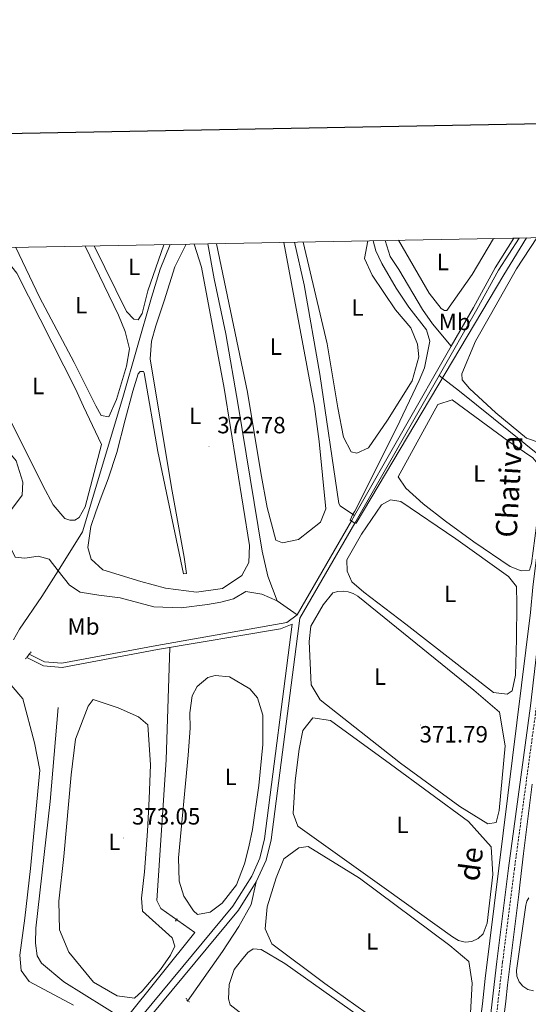
# Model space of a CAD drawing. Units: metres. Extents: x 627853 to 632362, y 4685252 to 4688304.
# Drawn here: x 629609 to 629826, y 4687671 to 4688090 of the extents above; entities that cross this region are included whole.
import ezdxf
from ezdxf.enums import TextEntityAlignment as Align

# ---------------------------------------------------------------- set-up
doc = ezdxf.new("R2010")
doc.units = ezdxf.units.M
doc.header["$MEASUREMENT"] = 0
doc.linetypes.add('TRAZOS', pattern=[0.75, 0.5, -0.25])
doc.linetypes.add('TRAZOSX2', pattern=[1.5, 1, -0.5])
for name, color, linetype, lineweight in [('Carátula', 7, 'Continuous', 5), ('Level 13', 5, 'Continuous', 13), ('Level 21', 1, 'TRAZOS', 0), ('Level 36', 92, 'Continuous', 0), ('Level 37', 92, 'Continuous', 0), ('Level 41', 39, 'Continuous', 0), ('Level 44', 19, 'Continuous', 0), ('Level 5', 36, 'Continuous', 0), ('Level 51', 5, 'Continuous', 13), ('Level 61', 19, 'Continuous', 0), ('Level 63', 7, 'Continuous', 0), ('Level 7', 19, 'Continuous', 0)]:
    doc.layers.add(name, color=color, linetype=linetype, lineweight=lineweight)
doc.styles.add('Arial', font='ARIAL.TTF', dxfattribs={"height": 0.2})

# ---------------------------------------------------------------- blocks, each defined once
blk = doc.blocks.new('5PATER')
at = {"layer": 'Carátula', "linetype": 'Continuous', "lineweight": 5}
h = blk.add_hatch(color=250, dxfattribs=at)
edge = h.paths.add_edge_path()
edge.add_ellipse((0, 0), major_axis=(-1.33, -1.34), ratio=0.999422, start_angle=0, end_angle=360)

msp = doc.modelspace()

# ---------------------------------------------------------------- linework, layer by layer
at = {"layer": 'Level 13', "color": 5, "linetype": 'Continuous', "lineweight": 13}
msp.add_line((629792.65, 4687951.01, 369.15), (629751.44, 4687878.84, 369.92), dxfattribs=at)
at = {"layer": 'Level 13', "color": 5, "linetype": 'Continuous', "lineweight": 0, "ltscale": 0.5}
for p, q in [((629718.43, 4687842.57, 371.21), (629727.01, 4687836.52, 370.42)), ((629653.55, 4687664.02, 373.63), (629683.47, 4687701.27, 372.82))]:
    msp.add_line(p, q, dxfattribs=at)
for points in [[(629672.87, 4687994.33, 372.4), (629668.68, 4687983.78, 372.62), (629664.99, 4687971.74, 372.85), (629652.73, 4687929.2, 373.3), (629635.58, 4687871.9, 373.52), (629625.15, 4687855.36, 373.52)], [(629689, 4687994.64, 371.47), (629691.66, 4687979.71, 371.44), (629696.57, 4687956.26, 371.23), (629701.83, 4687925.94, 371.44), (629712.16, 4687863.63, 371.48), (629714.56, 4687853.09, 371.23), (629718.43, 4687842.57, 371.21)], [(629725.81, 4687995.32, 369.71), (629729.94, 4687977.11, 369.93), (629736.7, 4687939.17, 370.05), (629744.78, 4687884.01, 370.49), (629745.31, 4687882.94, 370.38), (629751.44, 4687878.84, 369.92)], [(629764.44, 4687996.04, 368.75), (629766.66, 4687989.2, 369.09), (629770.39, 4687983.74, 369.31), (629780.35, 4687966.73, 369.2), (629784.63, 4687960.61, 369.31), (629792.65, 4687951.01, 369.15)], [(629787.53, 4687938.51, 369.27), (629796.17, 4687931.93, 370.51), (629831.68, 4687903.26, 370.84), (629832.4, 4687902.68, 370.86), (629832.97, 4687901.95, 370.88), (629833.36, 4687901.1, 370.91), (629833.54, 4687900.19, 370.93), (629833.5, 4687899.26, 370.95), (629833.36, 4687897.42, 370.96), (629829.9, 4687867.87, 371.07), (629827.49, 4687848.31, 371.74), (629826.43, 4687837.53, 371.36), (629807.14, 4687681.68, 372.79), (629805.94, 4687670.76, 372.93), (629800.43, 4687626.67, 373.26), (629795.23, 4687583.64, 373.99), (629794.73, 4687580.08, 373.99)], [(629567.92, 4687925.62, 373.67), (629575.2, 4687925.46, 373.79), (629586.23, 4687920.67, 373.56), (629601.67, 4687908.83, 373.45), (629607.28, 4687902.21, 373.45), (629610.18, 4687893.15, 373.34), (629609.81, 4687887.49, 373.34), (629604.89, 4687880.82, 373.22), (629603.97, 4687872.06, 373.11), (629604.53, 4687865.79, 373.11), (629606.91, 4687861.11, 373), (629611.03, 4687860.69, 372.89), (629616.6, 4687861.58, 372.55), (629621.36, 4687860.29, 372.55), (629625.15, 4687855.36, 372.55)], [(629606.07, 4687825.89, 374.06), (629608.66, 4687830.44, 374.06), (629618.23, 4687844.39, 373.52), (629625.15, 4687855.36, 373.52)], [(629625.15, 4687855.36, 372.55), (629629.94, 4687849.15, 372.55), (629634.58, 4687846.29, 372.44), (629642.51, 4687844.95, 372.55), (629651.64, 4687843.76, 372.44), (629665.94, 4687840.03, 372.1), (629677.56, 4687839.55, 371.88), (629688.83, 4687840.93, 371.54), (629694.46, 4687841.96, 371.54), (629699.95, 4687843.41, 371.32), (629705.11, 4687846.52, 371.32), (629711.92, 4687845.32, 371.32), (629718.43, 4687842.57, 371.21)], [(629683.47, 4687701.27, 372.82), (629668.87, 4687711.42, 372.26), (629667.19, 4687714.84, 372.26), (629671.19, 4687774.8, 372.03), (629672.71, 4687822.7, 371.58)], [(629625.15, 4687797.15, 372.14), (629621.76, 4687757.07, 372.7), (629615.61, 4687703.02, 372.7), (629615.53, 4687696.6, 372.82), (629616.21, 4687691.34, 372.93), (629618.11, 4687688.17, 373.26), (629627.6, 4687680.15, 373.15), (629653.55, 4687664.02, 373.63)], [(629827.13, 4687764.43, 372.11), (629823.48, 4687734.86, 372.11), (629822.03, 4687722.68, 372.14), (629821.4, 4687717.38, 372.15), (629816.57, 4687678.72, 372.5), (629815.94, 4687671.95, 372.78), (629808.52, 4687612.33, 373.01), (629805.41, 4687585.22, 373.73)], [(629680.28, 4687672, 372.39), (629695.19, 4687693.16, 372.22), (629702.21, 4687703.72, 372.22), (629707.35, 4687713.12, 371.94), (629709.53, 4687722.79, 371.78)]]:
    msp.add_polyline3d(points, dxfattribs=at)
at = {"layer": 'Level 13', "color": 5, "linetype": 'Continuous', "lineweight": 13}
for points in [[(629821.62, 4687997.1, 368.07), (629812.85, 4687983.48, 368.41), (629803.61, 4687966.66, 368.97), (629787.53, 4687938.51, 369.27)], [(629819.28, 4687997.06, 368.07), (629811.34, 4687984.37, 368.41), (629802.08, 4687967.52, 368.97), (629792.65, 4687951.01, 369.15)], [(629787.53, 4687938.51, 369.27), (629751.65, 4687875.69, 369.94), (629728.08, 4687835.13, 370.47), (629715.99, 4687740.63, 371.57), (629713.77, 4687732.01, 371.62), (629709.53, 4687722.79, 371.92)], [(629751.44, 4687878.84, 369.92), (629750.18, 4687876.63, 369.94), (629727.01, 4687836.52, 370.42)], [(629612.87, 4687819.81, 372.78), (629619.34, 4687816.47, 372.67), (629626.67, 4687815.93, 372.6), (629667.22, 4687823.56, 372.21), (629722.62, 4687833.23, 370.52), (629727.01, 4687836.52, 370.42)], [(629569.24, 4687553.06, 374.53), (629639.13, 4687639.38, 373.97), (629699.65, 4687712.49, 372.62), (629707.64, 4687725.17, 371.86), (629711.05, 4687732.95, 371.62), (629713.16, 4687741.17, 371.57), (629724.86, 4687832.56, 370.5), (629719.85, 4687830.57, 370.53), (629667.53, 4687821.84, 372.21), (629626.85, 4687814.18, 372.6), (629618.86, 4687814.78, 372.67), (629611.76, 4687818.44, 372.78)], [(629709.53, 4687722.79, 371.92), (629701.98, 4687710.8, 372.62), (629641.35, 4687637.57, 373.97), (629571.58, 4687551.39, 374.53)]]:
    msp.add_polyline3d(points, dxfattribs=at)
at = {"layer": 'Level 21', "color": 1, "linetype": 'TRAZOS', "lineweight": 0}
for p, q in [((629611.2, 4687817.75, 373.72), (629611.76, 4687818.44, 373.69)), ((629611.76, 4687818.44, 373.68), (629612.87, 4687819.81, 373.62)), ((629612.87, 4687819.81, 373.6), (629613.75, 4687820.9, 373.55)), ((629675.22, 4687706.01, 372.28), (629676.06, 4687707.37, 372.39)), ((629679.66, 4687673.24, 372.48), (629680.28, 4687672, 373.31)), ((629680.28, 4687672, 373.31), (629681.09, 4687671.69, 373.21))]:
    msp.add_line(p, q, dxfattribs=at)
at = {"layer": 'Level 21', "color": 19, "linetype": 'Continuous', "lineweight": 0}
msp.add_polyline3d([(629850.67, 4687997.64, 369.61), (629849, 4687972.9, 370.61), (629844.72, 4687944.35, 371.36), (629842.54, 4687927.32, 371.71), (629838.25, 4687892.76, 371.93), (629832.85, 4687852.76, 371.96), (629826.48, 4687797.76, 372.3), (629817.11, 4687728.61, 372.67), (629812.07, 4687688.92, 372.82), (629805.54, 4687632.35, 373.64), (629800.26, 4687595.18, 374.31)], dxfattribs=at)
at = {"layer": 'Level 21', "color": 19, "linetype": 'TRAZOSX2', "lineweight": 0}
msp.add_polyline3d([(629832.17, 4687825.18, 372.13), (629828.96, 4687797.45, 372.3), (629819.59, 4687728.28, 372.67), (629814.55, 4687688.62, 372.82), (629808.02, 4687632.03, 373.64), (629802.04, 4687589.96, 374.53), (629793.17, 4687514.87, 374.54), (629792.31, 4687504.68, 374.54), (629792.14, 4687496.1, 374.65), (629792.84, 4687484.8, 374.65), (629796.59, 4687462.05, 374.85), (629803.42, 4687429.68, 375.11), (629820.01, 4687431.46, 374.5), (629852.44, 4687438.23, 373.84), (629902.25, 4687449.16, 373.66), (629910.43, 4687450.06, 373.68), (629915.76, 4687450.12, 373.72), (629921.26, 4687449.76, 373.77), (629929.36, 4687448.43, 373.87), (629968.25, 4687439.74, 374.23), (629978.42, 4687438.09, 374.24)], dxfattribs=at)
at = {"layer": 'Level 36', "color": 92, "linetype": 'Continuous', "lineweight": 0}
for points in [[(629607.15, 4687993.11, 372.67), (629617.26, 4687971.87, 373.55), (629632.05, 4687944.05, 373.45), (629641.16, 4687925.63, 373.57), (629643.53, 4687921.53, 373.57), (629646.78, 4687920.88, 373.45), (629650, 4687928.27, 373.45), (629654.29, 4687942.56, 373.45), (629655.55, 4687949.95, 373.45), (629653.65, 4687957.23, 373.6), (629650.83, 4687964.2, 373.79), (629636.69, 4687993.66, 373.24)], [(629683.1, 4687994.53, 372.51), (629686.21, 4687984.68, 372.51), (629695.84, 4687933.14, 373.07), (629706.63, 4687866.12, 372.51), (629706.45, 4687858.91, 372.63), (629703.43, 4687853.33, 372.63), (629695.23, 4687847.74, 372.74), (629684.05, 4687846.22, 372.96), (629670.93, 4687847.95, 373.41), (629660.36, 4687850.81, 373.41), (629644.15, 4687855.77, 373.41), (629639.28, 4687860.35, 373.41), (629637.86, 4687865.32, 373.41), (629639.11, 4687874.24, 373.52), (629641.16, 4687880.47, 373.41), (629643.53, 4687886.69, 373.41), (629646.46, 4687894.53, 373.3), (629650.23, 4687905.76, 373.41), (629653.69, 4687919.67, 373.3), (629657, 4687931.91, 373.19), (629659.26, 4687939.25, 373.19), (629660.13, 4687940.19, 373.19), (629661.59, 4687940.24, 373.19), (629661.87, 4687939.62, 373.19), (629667.65, 4687906.14, 373.19), (629678.52, 4687853.99, 373.41), (629679.91, 4687854.2, 372.74), (629678.89, 4687861.1, 372.63), (629673.52, 4687890.85, 372.63), (629664.37, 4687945.71, 372.85), (629664.97, 4687953.11, 372.85), (629666.77, 4687959.69, 372.63), (629670.37, 4687970.38, 372.85), (629674.88, 4687984.85, 373.07), (629679.78, 4687994.46, 372.67)], [(629640.52, 4687993.73, 372.28), (629654.27, 4687965.75, 372.95), (629657.41, 4687962.58, 372.87), (629659.23, 4687962.29, 372.84), (629660.94, 4687964.94, 372.86), (629663.41, 4687974.58, 372.97), (629670.25, 4687994.28, 372.53)], [(629692.69, 4687994.7, 371.32), (629705.86, 4687931.44, 371.68), (629711.47, 4687897.01, 371.79), (629714.28, 4687882.26, 371.79), (629717.87, 4687868.32, 371.77), (629720.75, 4687867.21, 371.66), (629727.54, 4687868.61, 371.54), (629737.01, 4687876, 371.54), (629739.29, 4687881.75, 371.54), (629736.37, 4687910.48, 371.66), (629734.45, 4687925.36, 371.66), (629721.27, 4687995.23, 371.32)], [(629729.51, 4687995.39, 370.68), (629739.83, 4687952.07, 370.92), (629744.33, 4687924.8, 371.02), (629746.75, 4687912.26, 370.9), (629749.99, 4687906.06, 370.9), (629752.44, 4687905.38, 370.9), (629757.37, 4687907.76, 370.8), (629765.55, 4687919.48, 370.68), (629776.02, 4687936.29, 370.6), (629778.87, 4687946.45, 370.57), (629778.34, 4687951.96, 370.57), (629775.4, 4687958.89, 370.57), (629768.86, 4687966.46, 370.68), (629759.02, 4687981.31, 370.68), (629755.64, 4687988.37, 370.66), (629757.07, 4687995.9, 370.35)], [(629770.17, 4687996.14, 369.71), (629783.32, 4687973.63, 370.25), (629788.31, 4687967.07, 370.05), (629789.81, 4687966.3, 370.05), (629790.84, 4687966.3, 370.05), (629801.57, 4687981.57, 370.2), (629810.7, 4687996.9, 369.39)], [(629845.95, 4687997.55, 370.34), (629837.59, 4687932.66, 370.29), (629834.83, 4687912.77, 370.23), (629833.23, 4687910.67, 370.23), (629830.16, 4687909.93, 370.23), (629824.7, 4687911.86, 370.24), (629811.72, 4687922.58, 370.29), (629800.43, 4687933.07, 370.34), (629797.25, 4687936.71, 370.34), (629797.16, 4687939.28, 370.29), (629803.02, 4687953.1, 370.15), (629809.45, 4687964.39, 370.01), (629820.41, 4687984.04, 370.28), (629829.1, 4687997.24, 370.18)], [(629636.02, 4687925.28, 374.42), (629643.58, 4687909.11, 374.42), (629636.62, 4687882.56, 374.53), (629634.14, 4687878.01, 374.53), (629632.28, 4687876.83, 374.53), (629630.11, 4687876.91, 374.53), (629628.04, 4687877.66, 374.53), (629623.08, 4687883.43, 374.42), (629618.6, 4687891.64, 374.53), (629603.53, 4687921.91, 374.64), (629595.96, 4687937.6, 374.53), (629592.82, 4687948.8, 374.31), (629591.91, 4687955.31, 374.19), (629591.47, 4687966.11, 374.42), (629592.68, 4687975.31, 374.53), (629597.87, 4687985.85, 374.42), (629601.85, 4687987.52, 374.42), (629603.93, 4687986.88, 374.42), (629607.6, 4687982.14, 374.42), (629632.61, 4687932.87, 374.64), (629636.02, 4687925.28, 374.42)], [(629792.99, 4687928.12, 370.89), (629817.22, 4687910.43, 370.71), (629827.42, 4687903.5, 370.84), (629830.21, 4687900.01, 370.84), (629830.77, 4687894.08, 370.91), (629829.75, 4687880.02, 370.96), (629826.88, 4687858.4, 371.01), (629825.95, 4687855.63, 370.95), (629822.45, 4687855.35, 370.89), (629817.81, 4687857.13, 370.87), (629802.29, 4687867.63, 370.75), (629790.22, 4687876.43, 370.67), (629780.69, 4687883.89, 370.6), (629773.31, 4687890.6, 370.61), (629770.11, 4687895.4, 370.78), (629787, 4687926.19, 370.78), (629792.99, 4687928.12, 370.89)], [(629762.9, 4687883.46, 370.9), (629766.8, 4687885.52, 371.11), (629771.15, 4687884.82, 371.06), (629794.69, 4687868.98, 371.08), (629817.06, 4687852.95, 371.4), (629820.43, 4687848.69, 371.35), (629820.56, 4687841.19, 371.35), (629820.47, 4687826.19, 371.42), (629820.04, 4687810.82, 371.24), (629818.56, 4687804.15, 371.24), (629816.56, 4687802.79, 371.24), (629810.72, 4687803.43, 371.24), (629773.37, 4687832.6, 371.24), (629755.46, 4687846.19, 371.24), (629750.34, 4687850.66, 371.26), (629748.34, 4687855.15, 371.3), (629748.14, 4687860.06, 371.18), (629754.41, 4687870.92, 371.14), (629762.9, 4687883.46, 370.9)], [(629771.08, 4687773.34, 371.76), (629736.88, 4687800.41, 371.76), (629732.96, 4687806.67, 371.76), (629732.06, 4687825.21, 371.81), (629732.85, 4687831.73, 371.81), (629738.16, 4687840.78, 371.81), (629742.19, 4687845.87, 371.81), (629744.35, 4687846.44, 371.84), (629746.58, 4687846.59, 371.86), (629748.79, 4687846.3, 371.87), (629750.91, 4687845.6, 371.88), (629752.85, 4687844.51, 371.87), (629802.25, 4687804.49, 371.92), (629813.24, 4687795.14, 371.98), (629815.64, 4687780.69, 371.98), (629813.08, 4687753.2, 371.98), (629811.78, 4687748.06, 371.98), (629808.29, 4687747.55, 371.98), (629796.37, 4687754.89, 371.98), (629771.08, 4687773.34, 371.76)], [(629681.28, 4687794.78, 372.59), (629682.26, 4687802.03, 372.46), (629684.43, 4687806.01, 372.36), (629688.89, 4687809.89, 372.34), (629692.05, 4687810.78, 372.36), (629698.22, 4687810.16, 372.64), (629706.88, 4687805.03, 372.36), (629710.05, 4687801.22, 372.36), (629712.36, 4687793.83, 372.64), (629712.34, 4687781.33, 372.64), (629710.73, 4687763.85, 372.64), (629707.96, 4687745.07, 372.64), (629706.46, 4687737.76, 372.64), (629704.53, 4687730.51, 372.64), (629701.21, 4687721.49, 372.64), (629695.07, 4687713.71, 372.64), (629689.93, 4687709.89, 372.64), (629684.57, 4687708.88, 372.64), (629682.83, 4687710.4, 372.64), (629678.68, 4687716.73, 372.48), (629676.8, 4687723.02, 372.48), (629676.46, 4687733.02, 372.48), (629680.5, 4687776.84, 372.3), (629681.38, 4687788.28, 372.48), (629681.28, 4687794.78, 372.59)], [(629580.92, 4687663.92, 373.99), (629576.74, 4687673.07, 373.99), (629575, 4687681.44, 373.91), (629574.81, 4687688.82, 373.74), (629576.46, 4687725.02, 374.26), (629578.36, 4687756.41, 373.99), (629578.61, 4687762.18, 373.71), (629580.25, 4687768.9, 373.93), (629584.25, 4687778.96, 374.27), (629589.23, 4687792.3, 374.27), (629597.24, 4687803.95, 373.62), (629603.14, 4687807.58, 373.76), (629605.1, 4687806.56, 373.82), (629610.1, 4687800.83, 374.06), (629615.15, 4687782.06, 374.04), (629617.42, 4687770.35, 374.04), (629613.41, 4687728.45, 374.16)], [(629632.58, 4687783.55, 373.04), (629637.98, 4687797.7, 373.04), (629640.02, 4687800.42, 372.81), (629650.67, 4687796.9, 372.81), (629659.39, 4687793.08, 372.81), (629663.41, 4687789.73, 372.81), (629664.49, 4687772.63, 373.09), (629663.99, 4687758.16, 373.09), (629663.25, 4687744.36, 373.09), (629661.91, 4687727.04, 372.81), (629660.7, 4687715.91, 373.37), (629661.1, 4687710.35, 373.09), (629673.8, 4687698.88, 373.09), (629674.91, 4687695.39, 373.09), (629673.05, 4687691.58, 373.1), (629668.75, 4687685.43, 373.21), (629660.99, 4687676.21, 373.37), (629657.65, 4687673.23, 373.09), (629650.28, 4687674.29, 373.09), (629640.29, 4687680.08, 373.09), (629629.74, 4687692.79, 373.09), (629625.68, 4687702.3, 373.09), (629625.44, 4687714.56, 372.85), (629627.56, 4687733.61, 373.09), (629630.73, 4687768.46, 373.05), (629632.58, 4687783.55, 373.04)], [(629765.03, 4687719.58, 372.26), (629727.33, 4687746.59, 372.26), (629725.32, 4687751.98, 372.26), (629726.17, 4687765.88, 372.26), (629727.83, 4687779.29, 372.26), (629729.45, 4687787.22, 372.26), (629733.68, 4687792.66, 372.26), (629741.24, 4687791.53, 372.26), (629766.82, 4687772.92, 372.26), (629799.99, 4687748.53, 372.26), (629809.68, 4687737.74, 372.32), (629810.35, 4687725.99, 372.32), (629807.92, 4687705.26, 372.32), (629806.3, 4687700.62, 372.34), (629804.16, 4687698.62, 372.38), (629801.49, 4687697.42, 372.37), (629798.57, 4687697.15, 372.32), (629795.73, 4687697.83, 372.25), (629793.26, 4687699.4, 372.15), (629765.03, 4687719.58, 372.26)], [(629738.78, 4687679.53, 373.04), (629716.15, 4687696.39, 372.76), (629713.35, 4687702.82, 372.76), (629714.17, 4687712.12, 372.76), (629718.13, 4687724.49, 372.48), (629721.39, 4687732.67, 372.76), (629727.75, 4687737.34, 372.71), (629731.68, 4687737.83, 372.76), (629753.56, 4687724.3, 372.82), (629792.05, 4687695.68, 372.76), (629800.11, 4687688.92, 372.82), (629801.52, 4687679.56, 372.82), (629799.66, 4687643.91, 372.76), (629798.86, 4687641.35, 372.82), (629797.97, 4687640.79, 372.82), (629796.22, 4687641.11, 372.82), (629773.96, 4687654.56, 372.82), (629738.78, 4687679.53, 373.04)], [(629613.41, 4687728.45, 374.16), (629610.92, 4687707.39, 374.4), (629608.83, 4687691.51, 374.1), (629609.46, 4687685.02, 374.25), (629612.75, 4687680.33, 374.09), (629631.66, 4687670.27, 374.38)], [(629827.71, 4687676.3, 371.67), (629825.28, 4687676.94, 371.68), (629823.17, 4687678.3, 371.7), (629821.57, 4687680.24, 371.73), (629820.64, 4687682.57, 371.75), (629820.47, 4687685.08, 371.77), (629824.5, 4687712.92, 371.78), (629824.88, 4687714.56, 371.78), (629825.68, 4687716.05, 371.78)], [(629713.26, 4687658.86, 373.32), (629698.48, 4687670.46, 373.21), (629697.8, 4687672.89, 373.32), (629698.06, 4687679.04, 373.44), (629700.1, 4687685.41, 373.21), (629703.26, 4687689.38, 373.1), (629705.93, 4687692.65, 373.21), (629708.29, 4687694.19, 373.21), (629711.69, 4687694.04, 373.32), (629721.81, 4687687.95, 373.44), (629770.65, 4687653.42, 373.32), (629784.15, 4687644.23, 373.6), (629789.79, 4687639.62, 373.55), (629794.12, 4687635.24, 373.47), (629795.92, 4687632.42, 373.5), (629797.17, 4687629.32, 373.49), (629797.82, 4687626.05, 373.44), (629797.86, 4687622.7, 373.35), (629797.28, 4687619.41, 373.21), (629795.33, 4687601.42, 373.49), (629794.83, 4687600.21, 373.49), (629784.2, 4687605.97, 373.49), (629713.26, 4687658.86, 373.32)]]:
    msp.add_polyline3d(points, dxfattribs=at)
at = {"layer": 'Level 5', "color": 36, "linetype": 'Continuous', "lineweight": 0}
msp.add_polyline3d([(629759.43, 4687995.94, 370.01), (629760.57, 4687991.59, 370.01), (629763.04, 4687986.26, 370.01), (629769.15, 4687975.69, 370.01), (629774.61, 4687967.7, 370.01), (629782.15, 4687958.04, 370.01), (629783.57, 4687953.23, 370.01), (629781.3, 4687941.76, 370.01), (629779.06, 4687936.4, 370.01), (629769.37, 4687916.09, 370.01), (629751.53, 4687880.79, 370.01), (629750.74, 4687879.45, 370.01), (629749.64, 4687876.94, 370.01), (629751.65, 4687875.69, 370.01), (629752.2, 4687875.62, 370.01), (629815.12, 4687981.47, 370.01), (629824.79, 4687997.16, 370.01)], dxfattribs=at)
at = {"layer": 'Level 51', "color": 5, "linetype": 'Continuous', "lineweight": 13}
msp.add_polyline3d([(629639.13, 4687639.38, 373.97), (629699.65, 4687712.49, 372.62), (629707.64, 4687725.17, 371.86), (629711.05, 4687732.95, 371.62), (629713.16, 4687741.17, 371.57), (629724.86, 4687832.56, 370.5), (629719.85, 4687830.57, 370.53), (629667.53, 4687821.84, 372.21), (629626.85, 4687814.18, 372.6), (629618.86, 4687814.78, 372.67), (629611.76, 4687818.44, 372.78), (629612.87, 4687819.81, 373.62), (629619.34, 4687816.47, 372.67), (629626.67, 4687815.93, 372.6), (629667.22, 4687823.56, 372.21), (629722.62, 4687833.23, 370.52), (629727.01, 4687836.52, 370.42), (629750.18, 4687876.63, 369.94), (629751.44, 4687878.84, 369.92), (629792.65, 4687951.01, 369.15), (629802.08, 4687967.52, 368.97), (629811.34, 4687984.37, 368.41), (629819.28, 4687997.06, 368.07), (629821.62, 4687997.1, 368.07), (629812.85, 4687983.48, 368.41), (629803.61, 4687966.66, 368.97), (629787.53, 4687938.51, 369.27), (629787.53, 4687938.51, 369.27), (629751.65, 4687875.69, 369.94), (629728.08, 4687835.13, 370.47), (629715.99, 4687740.63, 371.57), (629713.77, 4687732.01, 371.62), (629709.53, 4687722.79, 371.92), (629701.98, 4687710.8, 372.62), (629641.35, 4687637.57, 373.97)], dxfattribs=at)
at = {"layer": 'Level 61', "color": 19, "linetype": 'Continuous', "lineweight": 0}
msp.add_polyline3d([(628768.04, 4685663.48, 0.01), (628725.54, 4687976.71, 0.01), (632158.47, 4688040.58, 0.01), (632158.58, 4688034.82, 0.01)], dxfattribs=at)
at = {"layer": 'Level 63', "linetype": 'Continuous', "lineweight": 30}
msp.add_polyline3d([(628661.8, 4688024.03, 0.01), (628708.75, 4685609.49, 0.01), (632263.06, 4685678.6, 0.01), (632216.17, 4688090.14, 0.01), (628661.8, 4688024.03, 0.01)], dxfattribs=at)

# ---------------------------------------------------------------- block references
at = {"layer": 'Level 7', "color": 19, "linetype": 'Continuous', "lineweight": 0, "xscale": 0.1000007614726202, "yscale": 0.1000007614726202}
for p in [(629689.45, 4687908.21, 372.79), (629779.53, 4687789.64, 371.8), (629653.1, 4687741.52, 373.06)]:
    msp.add_blockref('5PATER', p, dxfattribs=at)

# ---------------------------------------------------------------- texts
at = {"layer": 'Level 37', "color": 92, "linetype": 'Continuous', "lineweight": 0, "style": 'Arial'}
for s, p in [('L', (629789.05, 4687986.9, 370.01)), ('L', (629657.56, 4687984.88, 372.64)), ('L', (629634.94, 4687968.49, 373.66)), ('L', (629752.69, 4687967.5, 370.78)), ('Mb', (629794.11, 4687961.37, 370.04)), ('L', (629717.92, 4687950.82, 371.56)), ('L', (629616.67, 4687934.05, 374.59)), ('L', (629683.56, 4687921.35, 372.88)), ('L', (629804.62, 4687896.74, 370.68)), ('L', (629792.22, 4687845.47, 371.26)), ('Mb', (629635.97, 4687831.61, 373.36)), ('L', (629762.33, 4687810.2, 371.83)), ('L', (629698.7, 4687767.57, 372.49)), ('L', (629771.9, 4687747.07, 372.26)), ('L', (629649.1, 4687739.84, 373.07)), ('L', (629758.93, 4687697.43, 372.9))]:
    msp.add_text(s, height=7, dxfattribs=at).set_placement(p, align=Align.MIDDLE_CENTER)
at = {"layer": 'Level 41', "color": 19, "linetype": 'Continuous', "lineweight": 0, "style": 'Arial'}
for s, p in [('372.78', (629692.95, 4687911.71, 372.79)), ('371.79', (629779.16, 4687779.98, 371.8)), ('373.05', (629656.6, 4687745.02, 373.06))]:
    msp.add_text(s, height=7, dxfattribs=at).set_placement(p, align=Align.BOTTOM_LEFT)
at = {"layer": 'Level 44', "color": 19, "linetype": 'Continuous', "lineweight": 0, "style": 'Arial'}
for s, rotation, p in [('Chativa', 86.6416, (629824.57, 4687890.8, 370.9)), ('de', 82.3028, (629808.15, 4687729.46, 372.31))]:
    msp.add_text(s, height=9, rotation=rotation, dxfattribs=at).set_placement(p, align=Align.BOTTOM_CENTER)

doc.saveas('drawing.dxf')
